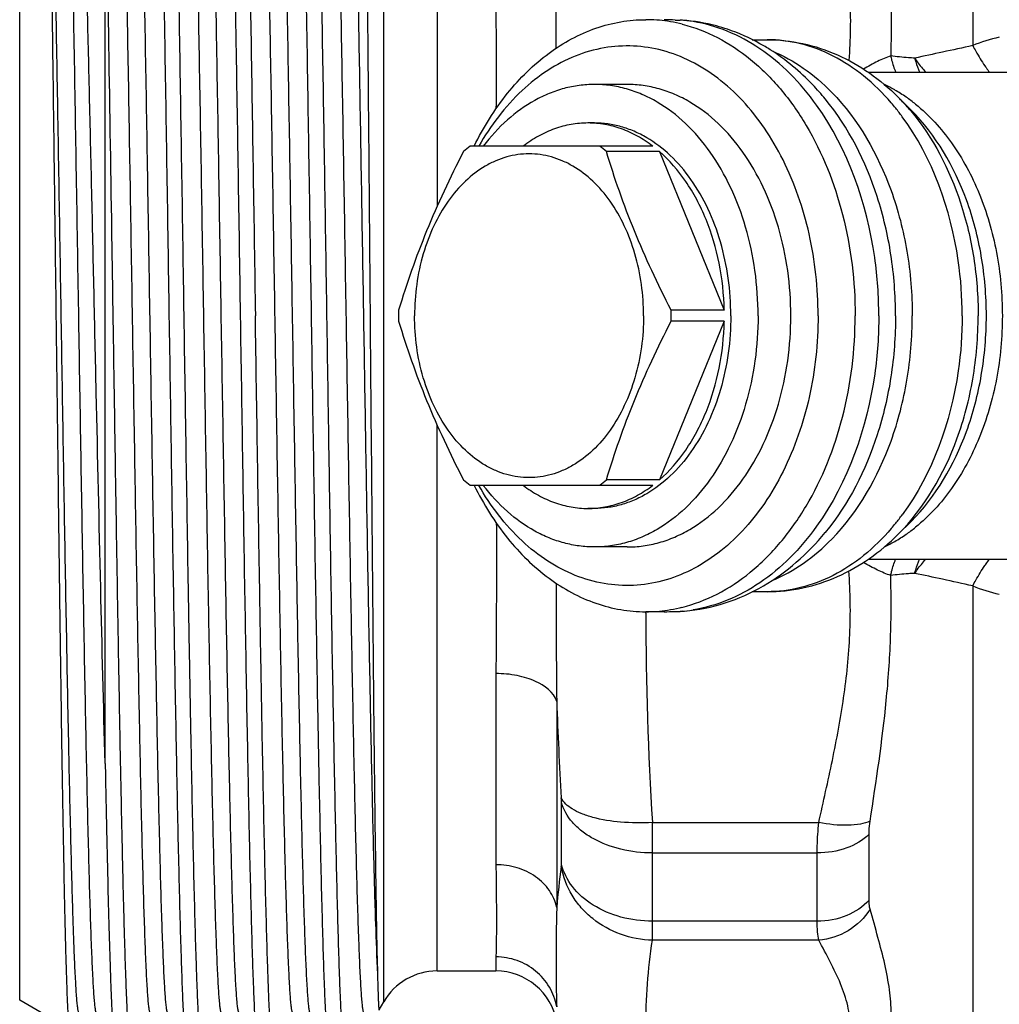
# Model space of a CAD drawing. Units: millimetres. Extents: x 0 to 420, y 0 to 297.
# Drawn here: x 85 to 116, y 24 to 56 of the extents above; entities that cross this region are included whole.
import ezdxf

# ---------------------------------------------------------------- set-up
doc = ezdxf.new("R2010")
doc.units = ezdxf.units.MM
doc.header["$LTSCALE"] = 23.1
doc.layers.get('0').update_dxf_attribs({"linetype": 'CONTINUOUS'})

msp = doc.modelspace()

# ---------------------------------------------------------------- linework, layer by layer
at = {"color": 7, "linetype": 'Continuous'}
for p, q in [((115.63, 70.302), (115.63, 55.56)), ((84.732, 24.602), (84.732, 69.002)), ((96.532, 24.552), (96.532, 69.052)), ((98.264, 68.052), (98.264, 50.346)), ((87.504, 32.278), (87.504, 61.704)), ((105.981, 56.389), (106.149, 56.389)), ((106.222, 56.386), (106.149, 56.389)), ((108.48, 55.752), (108.959, 55.752)), ((112.238, 54.702), (123.972, 54.702)), ((104.427, 54.302), (103.367, 54.302)), ((110.847, 53.83), (110.847, 53.831)), ((113.631, 53.47), (113.21, 53.891)), ((103.367, 53.052), (103.155, 53.052)), ((105.254, 52.302), (99.336, 52.302)), ((105.473, 52.123), (103.753, 52.123)), ((105.473, 52.123), (107.572, 46.981)), ((107.572, 46.981), (105.852, 46.981)), ((107.572, 46.623), (105.473, 41.481)), ((107.572, 46.623), (105.852, 46.623)), ((98.264, 25.552), (98.264, 43.258)), ((99.336, 41.302), (105.254, 41.302)), ((105.473, 41.481), (103.753, 41.481)), ((103.367, 40.552), (103.155, 40.552)), ((113.63, 40.133), (113.21, 39.713)), ((113.63, 40.133), (113.631, 40.133)), ((110.847, 39.773), (110.847, 39.773)), ((104.427, 39.302), (103.367, 39.302)), ((112.238, 38.902), (123.972, 38.902)), ((115.63, 38.043), (115.63, 23.302)), ((108.959, 37.852), (108.477, 37.852)), ((105.625, 37.202), (105.028, 37.202)), ((105.029, 37.156), (105.029, 37.202)), ((105.981, 37.215), (106.149, 37.215)), ((106.224, 37.218), (106.149, 37.215)), ((100.173, 35.198), (100.173, 29)), ((102.142, 34.295), (102.142, 27.615)), ((102.295, 29.021), (102.295, 31.025)), ((105.245, 30.364), (110.637, 30.364)), ((112.267, 27.852), (112.267, 29.988)), ((105.25, 27.166), (105.25, 29.38)), ((105.25, 29.38), (110.586, 29.38)), ((110.586, 27.166), (110.586, 29.38)), ((110.586, 27.166), (105.25, 27.166)), ((110.637, 26.551), (105.245, 26.551)), ((100.173, 26.009), (100.173, 25.552)), ((98.264, 25.552), (100.173, 25.552)), ((86.363, 23.66), (84.732, 24.602)), ((96.383, 24.294), (96.532, 24.552))]:
    msp.add_line(p, q, dxfattribs=at)
for centre, radius, start, end in [((105.027, 51.569), 4.833, 81.5436, 89.9867), ((105.013, 51.477), 4.926, 76.9408, 81.5342), ((104.995, 51.396), 5.009, 75.993, 76.9496), ((105.791, 51.555), 4.847, 80.8312, 85.7713), ((117.435, 51.315), 4.613, 101.8252, 113.0404), ((110.765, 50.05), 4.696, 60.1287, 64.806), ((110.639, 49.83), 4.949, 55.1033, 60.1232), ((107.227, 48.77), 7.584, 38.8779, 40.5596), ((108.439, 49.12), 6.747, 43.6873, 45.0002), ((108.239, 48.93), 7.023, 40.0115, 43.6788), ((110.437, 49.536), 5.306, 51.0313, 55.1386), ((107.002, 48.59), 7.873, 36.3467, 38.8727), ((101.973, 48.848), 4.346, 127.3642, 131.0989), ((100.869, 48.814), 4.389, 48.9196, 52.6174), ((105.853, 46.802), 8.837, 178.8386, 180), ((97.017, 46.802), 8.837, 360, 1.1614), ((105.853, 46.802), 8.837, 180, 181.1614), ((97.017, 46.802), 8.837, 358.8386, 0), ((101.973, 44.756), 4.346, 228.9011, 232.6358), ((100.869, 44.79), 4.389, 307.3826, 311.0804), ((107.002, 45.014), 7.873, 321.1273, 323.6533), ((107.227, 44.833), 7.584, 319.4404, 321.1221), ((110.404, 44.112), 5.361, 304.8829, 308.9473), ((110.606, 43.825), 5.01, 299.9076, 304.8658), ((110.765, 43.554), 4.696, 295.194, 299.8713), ((117.435, 42.289), 4.613, 246.9596, 258.1748), ((105.027, 42.035), 4.833, 270.0133, 278.4564), ((217.767, 37.335), 112.738, 180.09118, 183.54545), ((105.013, 42.127), 4.926, 278.4658, 283.0592), ((104.995, 42.206), 5.007, 283.0503, 283.9019), ((105.791, 42.048), 4.847, 274.2287, 279.1688), ((105.793, 43.026), 5.825, 274.2361, 274.8406), ((224.191, 38.519), 122.122, 181.98207, 183.45074), ((-3.099, 29.349), 108.349, 0.01625, 0.53634), ((124.042, 25.811), 21.974, 171.8387, 175.2904), ((98.264, 23.552), 2, 90, 150), ((100.173, 23.552), 2, 10, 90)]:
    msp.add_arc(centre, radius, start, end, dxfattribs=at)
for major_axis, start_param, end_param in [((-3.33, 9.343), -0.283931, -0.231824), ((3.33, 9.343), -2.909769, -2.857662)]:
    msp.add_ellipse((107.444, 46.802), major_axis=major_axis, ratio=0.662379, start_param=start_param, end_param=end_param, dxfattribs=at)
for points, knots in [([(88.995, 70.602), (88.999, 70.602), (89.008, 70.591), (89.014, 70.569), (89.024, 70.533), (89.036, 70.457), (89.052, 70.325), (89.069, 70.126), (89.087, 69.87), (89.105, 69.559), (89.123, 69.193), (89.14, 68.773), (89.158, 68.299), (89.183, 67.566), (89.214, 66.527), (89.25, 65.14), (89.285, 63.577), (89.321, 61.852), (89.357, 59.982), (89.393, 57.985), (89.442, 55.125), (89.502, 51.386), (89.549, 48.35), (89.572, 46.802)], [0, 0, 0, 0, 0.000484, 0.001464, 0.003015, 0.005153, 0.011203, 0.019624, 0.030398, 0.0435, 0.058905, 0.076574, 0.096464, 0.118529, 0.168969, 0.227407, 0.293281, 0.365961, 0.444743, 0.528871, 0.617538, 0.805016, 1, 1, 1, 1]), ([(90.063, 46.802), (90.039, 48.321), (89.993, 51.302), (89.924, 55.636), (89.864, 59.07), (89.816, 61.615), (89.781, 63.328), (89.746, 64.889), (89.711, 66.282), (89.676, 67.494), (89.641, 68.515), (89.611, 69.241), (89.586, 69.719), (89.569, 69.998), (89.551, 70.224), (89.535, 70.396), (89.517, 70.512), (89.506, 70.572), (89.496, 70.591)], [0, 0, 0, 0, 0.191472, 0.375852, 0.546338, 0.624368, 0.69661, 0.762399, 0.821124, 0.87224, 0.915278, 0.949835, 0.963835, 0.975604, 0.985115, 0.992353, 0.997309, 1, 1, 1, 1]), ([(91.305, 70.602), (91.309, 70.602), (91.318, 70.591), (91.324, 70.569), (91.334, 70.533), (91.346, 70.457), (91.362, 70.325), (91.379, 70.126), (91.397, 69.87), (91.415, 69.559), (91.433, 69.193), (91.45, 68.773), (91.468, 68.299), (91.493, 67.566), (91.524, 66.527), (91.56, 65.14), (91.595, 63.577), (91.631, 61.852), (91.667, 59.982), (91.703, 57.985), (91.752, 55.125), (91.812, 51.386), (91.859, 48.35), (91.882, 46.802)], [0, 0, 0, 0, 0.000484, 0.001463, 0.003014, 0.005153, 0.011204, 0.019623, 0.030397, 0.043501, 0.058904, 0.076574, 0.096464, 0.118529, 0.168969, 0.227407, 0.293281, 0.365961, 0.444743, 0.528871, 0.617538, 0.805016, 1, 1, 1, 1]), ([(91.806, 70.591), (91.816, 70.572), (91.827, 70.512), (91.845, 70.396), (91.861, 70.224), (91.879, 69.998), (91.896, 69.719), (91.921, 69.241), (91.951, 68.515), (91.986, 67.494), (92.021, 66.282), (92.056, 64.889), (92.091, 63.328), (92.126, 61.614), (92.174, 59.07), (92.234, 55.636), (92.303, 51.302), (92.349, 48.321), (92.373, 46.802)], [0, 0, 0, 0, 0.002693, 0.007646, 0.014883, 0.024397, 0.036164, 0.050163, 0.084723, 0.127759, 0.178876, 0.237602, 0.303391, 0.375637, 0.453668, 0.624153, 0.808528, 1, 1, 1, 1]), ([(94.759, 23.012), (94.749, 23.031), (94.737, 23.093), (94.72, 23.211), (94.703, 23.386), (94.686, 23.615), (94.668, 23.9), (94.643, 24.387), (94.612, 25.126), (94.577, 26.165), (94.542, 27.399), (94.507, 28.816), (94.471, 30.403), (94.436, 32.145), (94.387, 34.729), (94.327, 38.213), (94.257, 42.602), (94.187, 47.15), (94.117, 51.685), (94.057, 55.379), (94.009, 58.199), (93.974, 60.165), (93.938, 62.005), (93.903, 63.702), (93.867, 65.239), (93.832, 66.602), (93.802, 67.622), (93.777, 68.342), (93.759, 68.806), (93.741, 69.219), (93.724, 69.578), (93.706, 69.884), (93.689, 70.135), (93.671, 70.331), (93.656, 70.459), (93.643, 70.534), (93.634, 70.57), (93.627, 70.591), (93.619, 70.602), (93.615, 70.602)], [0, 0, 0, 0, 0.001364, 0.003882, 0.007561, 0.012401, 0.01839, 0.025513, 0.043101, 0.064999, 0.091006, 0.120872, 0.154319, 0.191029, 0.230656, 0.317142, 0.410514, 0.507255, 0.603715, 0.69626, 0.739964, 0.781399, 0.820175, 0.855925, 0.888311, 0.917028, 0.941805, 0.952642, 0.962408, 0.971083, 0.978646, 0.985078, 0.990366, 0.994499, 0.99747, 0.998519, 0.99928, 0.999761, 1, 1, 1, 1]), ([(94.116, 70.591), (94.126, 70.573), (94.137, 70.513), (94.154, 70.4), (94.17, 70.233), (94.188, 70.014), (94.205, 69.742), (94.229, 69.277), (94.259, 68.571), (94.293, 67.579), (94.328, 66.399), (94.362, 65.043), (94.397, 63.523), (94.431, 61.853), (94.479, 59.37), (94.537, 56.012), (94.606, 51.765), (94.674, 47.34), (94.743, 42.895), (94.811, 38.591), (94.88, 34.581), (94.938, 31.491), (94.986, 29.273), (95.021, 27.837), (95.055, 26.571), (95.089, 25.487), (95.123, 24.595), (95.157, 23.902), (95.186, 23.453), (95.212, 23.199), (95.225, 23.106), (95.232, 23.069)], [0, 0, 0, 0, 0.00132, 0.003739, 0.007266, 0.0119, 0.017631, 0.024446, 0.041269, 0.062221, 0.087116, 0.115728, 0.147802, 0.183049, 0.221153, 0.304537, 0.394961, 0.489177, 0.583805, 0.675447, 0.760813, 0.836839, 0.87048, 0.900795, 0.927512, 0.95039, 0.969225, 0.983848, 0.994133, 0.997621, 1, 1, 1, 1]), ([(87.504, 32.278), (87.451, 34.176), (87.352, 38.187), (87.237, 43.286), (87.142, 47.567), (87.07, 50.789), (86.997, 53.928), (86.925, 56.923), (86.853, 59.718), (86.781, 62.257), (86.709, 64.49), (86.646, 66.139), (86.595, 67.273), (86.558, 67.974), (86.522, 68.57), (86.49, 69), (86.464, 69.289), (86.446, 69.464), (86.428, 69.611), (86.41, 69.729), (86.394, 69.81), (86.38, 69.861), (86.371, 69.888), (86.362, 69.908), (86.354, 69.921), (86.343, 69.929), (86.336, 69.927), (86.333, 69.926)], [0, 0, 0, 0, 0.151135, 0.319342, 0.405918, 0.491947, 0.575779, 0.655795, 0.730442, 0.798266, 0.857934, 0.908269, 0.929616, 0.948272, 0.96414, 0.977145, 0.982554, 0.987223, 0.99115, 0.994331, 0.996768, 0.997709, 0.998467, 0.999048, 0.999464, 0.999749, 1, 1, 1, 1]), ([(95.81, 70.155), (95.818, 70.035), (95.83, 69.732), (95.847, 69.185), (95.864, 68.456), (95.889, 67.138), (95.919, 65.089), (95.953, 62.201), (95.987, 58.809), (96.035, 53.62), (96.069, 49.574), (96.092, 46.802)], [0, 0, 0, 0, 0.015472, 0.038953, 0.070258, 0.109142, 0.208361, 0.333412, 0.480217, 0.643951, 1, 1, 1, 1]), ([(86.047, 69.388), (86.05, 69.392), (86.054, 69.401), (86.066, 69.396), (86.07, 69.388), (86.077, 69.372), (86.085, 69.344), (86.094, 69.3), (86.102, 69.242), (86.111, 69.171), (86.124, 69.05), (86.14, 68.864), (86.157, 68.602), (86.175, 68.288), (86.2, 67.765), (86.231, 66.988), (86.267, 65.911), (86.302, 64.65), (86.338, 63.218), (86.374, 61.627), (86.423, 59.235), (86.484, 55.977), (86.554, 51.834), (86.625, 47.497), (86.696, 43.134), (86.767, 38.912), (86.827, 35.556), (86.876, 33.063), (86.912, 31.379), (86.948, 29.844), (86.983, 28.473), (87.019, 27.278), (87.054, 26.271), (87.085, 25.554), (87.111, 25.081), (87.128, 24.805), (87.146, 24.581), (87.163, 24.411), (87.18, 24.295), (87.192, 24.235), (87.202, 24.216)], [0, 0, 0, 0, 0.000305, 0.000516, 0.000695, 0.000939, 0.001639, 0.002631, 0.003917, 0.0055, 0.007379, 0.012022, 0.017837, 0.024812, 0.032931, 0.052519, 0.076417, 0.104393, 0.136182, 0.171475, 0.209934, 0.294843, 0.387646, 0.48478, 0.582511, 0.677087, 0.764874, 0.805153, 0.8425, 0.876552, 0.906984, 0.933502, 0.955851, 0.97382, 0.981106, 0.987235, 0.992197, 0.995979, 0.998576, 1, 1, 1, 1]), ([(87.813, 69.388), (87.823, 69.369), (87.835, 69.308), (87.852, 69.192), (87.869, 69.022), (87.887, 68.798), (87.904, 68.522), (87.93, 68.049), (87.961, 67.332), (87.996, 66.324), (88.032, 65.129), (88.067, 63.758), (88.103, 62.223), (88.139, 60.539), (88.188, 58.046), (88.248, 54.689), (88.319, 50.467), (88.39, 46.104), (88.461, 41.767), (88.531, 37.624), (88.592, 34.366), (88.641, 31.975), (88.677, 30.384), (88.713, 28.952), (88.748, 27.691), (88.784, 26.615), (88.815, 25.837), (88.84, 25.315), (88.858, 25.001), (88.875, 24.739), (88.891, 24.553), (88.904, 24.432), (88.913, 24.361), (88.921, 24.303), (88.93, 24.259), (88.938, 24.231), (88.945, 24.216), (88.949, 24.207), (88.961, 24.202), (88.965, 24.212), (88.968, 24.216)], [0, 0, 0, 0, 0.001426, 0.004026, 0.007811, 0.012774, 0.018907, 0.026196, 0.044169, 0.066524, 0.093046, 0.123483, 0.157539, 0.194889, 0.235172, 0.322964, 0.417543, 0.515276, 0.612408, 0.705208, 0.790111, 0.828567, 0.863856, 0.89564, 0.923612, 0.947505, 0.967088, 0.975204, 0.982175, 0.987988, 0.992628, 0.994505, 0.996086, 0.997371, 0.998361, 0.999061, 0.999305, 0.999482, 0.999693, 1, 1, 1, 1]), ([(88.357, 69.388), (88.36, 69.392), (88.364, 69.401), (88.376, 69.396), (88.38, 69.388), (88.387, 69.372), (88.395, 69.344), (88.404, 69.3), (88.412, 69.242), (88.421, 69.171), (88.434, 69.05), (88.45, 68.864), (88.467, 68.602), (88.485, 68.288), (88.51, 67.765), (88.541, 66.988), (88.577, 65.911), (88.612, 64.65), (88.648, 63.218), (88.684, 61.627), (88.733, 59.235), (88.794, 55.977), (88.864, 51.834), (88.935, 47.497), (89.006, 43.134), (89.077, 38.912), (89.137, 35.556), (89.186, 33.063), (89.222, 31.379), (89.258, 29.844), (89.293, 28.473), (89.329, 27.278), (89.364, 26.271), (89.395, 25.554), (89.421, 25.081), (89.438, 24.805), (89.456, 24.581), (89.473, 24.411), (89.49, 24.295), (89.502, 24.235), (89.512, 24.216)], [0, 0, 0, 0, 0.000305, 0.000516, 0.000695, 0.000939, 0.001639, 0.00263, 0.003917, 0.005501, 0.00738, 0.012022, 0.017836, 0.024812, 0.032931, 0.052519, 0.076416, 0.104394, 0.136181, 0.171475, 0.209934, 0.294843, 0.387646, 0.484779, 0.582511, 0.677087, 0.764874, 0.805153, 0.842499, 0.876552, 0.906983, 0.933501, 0.955851, 0.97382, 0.981105, 0.987235, 0.992197, 0.995978, 0.998575, 1, 1, 1, 1]), ([(90.123, 69.388), (90.133, 69.369), (90.145, 69.308), (90.162, 69.192), (90.179, 69.022), (90.197, 68.798), (90.214, 68.522), (90.24, 68.049), (90.271, 67.332), (90.306, 66.324), (90.342, 65.129), (90.377, 63.758), (90.413, 62.223), (90.449, 60.539), (90.498, 58.046), (90.558, 54.689), (90.629, 50.467), (90.7, 46.104), (90.771, 41.767), (90.841, 37.624), (90.902, 34.366), (90.951, 31.975), (90.987, 30.384), (91.023, 28.952), (91.058, 27.691), (91.094, 26.615), (91.125, 25.837), (91.15, 25.315), (91.168, 25.001), (91.185, 24.739), (91.201, 24.553), (91.214, 24.432), (91.223, 24.361), (91.231, 24.303), (91.24, 24.259), (91.248, 24.231), (91.255, 24.216), (91.259, 24.207), (91.271, 24.202), (91.275, 24.212), (91.278, 24.216)], [0, 0, 0, 0, 0.001426, 0.004027, 0.007811, 0.012774, 0.018908, 0.026197, 0.044169, 0.066525, 0.093047, 0.123483, 0.15754, 0.194889, 0.235173, 0.322964, 0.417543, 0.515276, 0.612408, 0.705208, 0.790111, 0.828567, 0.863857, 0.89564, 0.923613, 0.947505, 0.967088, 0.975203, 0.982176, 0.987989, 0.992628, 0.994505, 0.996086, 0.997372, 0.998363, 0.999062, 0.999305, 0.999483, 0.999693, 1, 1, 1, 1]), ([(90.667, 69.388), (90.67, 69.392), (90.674, 69.401), (90.686, 69.396), (90.69, 69.388), (90.697, 69.372), (90.705, 69.344), (90.714, 69.3), (90.722, 69.242), (90.731, 69.171), (90.744, 69.05), (90.76, 68.864), (90.777, 68.602), (90.795, 68.288), (90.82, 67.765), (90.851, 66.988), (90.887, 65.911), (90.922, 64.65), (90.958, 63.218), (90.994, 61.627), (91.043, 59.235), (91.104, 55.977), (91.174, 51.834), (91.245, 47.497), (91.316, 43.134), (91.387, 38.912), (91.447, 35.556), (91.496, 33.063), (91.532, 31.379), (91.568, 29.844), (91.603, 28.473), (91.639, 27.278), (91.674, 26.271), (91.705, 25.554), (91.731, 25.081), (91.748, 24.805), (91.766, 24.581), (91.783, 24.411), (91.8, 24.295), (91.812, 24.235), (91.822, 24.216)], [0, 0, 0, 0, 0.000305, 0.000517, 0.000695, 0.000939, 0.001639, 0.002631, 0.003918, 0.005501, 0.00738, 0.012022, 0.017837, 0.024813, 0.032931, 0.05252, 0.076417, 0.104395, 0.136182, 0.171476, 0.209935, 0.294844, 0.387647, 0.48478, 0.582512, 0.677087, 0.764874, 0.805154, 0.842499, 0.876552, 0.906983, 0.933501, 0.955851, 0.973819, 0.981105, 0.987236, 0.992196, 0.995977, 0.998576, 1, 1, 1, 1]), ([(92.433, 69.388), (92.443, 69.369), (92.455, 69.308), (92.472, 69.192), (92.489, 69.022), (92.507, 68.798), (92.524, 68.522), (92.55, 68.049), (92.581, 67.332), (92.616, 66.324), (92.652, 65.129), (92.687, 63.758), (92.723, 62.223), (92.759, 60.539), (92.808, 58.046), (92.868, 54.689), (92.939, 50.467), (93.01, 46.104), (93.081, 41.767), (93.151, 37.624), (93.212, 34.366), (93.261, 31.975), (93.297, 30.384), (93.333, 28.952), (93.368, 27.691), (93.404, 26.615), (93.435, 25.837), (93.46, 25.315), (93.478, 25.001), (93.495, 24.739), (93.511, 24.553), (93.524, 24.432), (93.533, 24.361), (93.541, 24.303), (93.55, 24.259), (93.558, 24.231), (93.565, 24.216), (93.569, 24.207), (93.581, 24.202), (93.585, 24.212), (93.588, 24.216)], [0, 0, 0, 0, 0.001428, 0.004028, 0.007811, 0.012775, 0.018909, 0.026196, 0.04417, 0.066524, 0.093048, 0.123483, 0.15754, 0.19489, 0.235173, 0.322965, 0.417544, 0.515277, 0.612409, 0.705209, 0.790113, 0.828568, 0.863858, 0.895641, 0.923614, 0.947506, 0.967089, 0.975205, 0.982177, 0.987989, 0.992628, 0.994506, 0.996088, 0.997373, 0.998364, 0.999062, 0.999305, 0.999483, 0.999694, 1, 1, 1, 1]), ([(92.977, 69.388), (92.98, 69.392), (92.984, 69.401), (92.996, 69.396), (93, 69.388), (93.007, 69.372), (93.015, 69.344), (93.024, 69.3), (93.032, 69.242), (93.041, 69.171), (93.054, 69.05), (93.07, 68.864), (93.087, 68.602), (93.105, 68.288), (93.13, 67.765), (93.161, 66.988), (93.197, 65.911), (93.232, 64.65), (93.268, 63.218), (93.304, 61.627), (93.353, 59.235), (93.414, 55.977), (93.484, 51.834), (93.555, 47.497), (93.626, 43.134), (93.697, 38.912), (93.757, 35.556), (93.806, 33.063), (93.842, 31.379), (93.878, 29.844), (93.913, 28.473), (93.949, 27.278), (93.984, 26.271), (94.015, 25.554), (94.041, 25.081), (94.058, 24.805), (94.076, 24.581), (94.093, 24.411), (94.11, 24.295), (94.122, 24.235), (94.132, 24.216)], [0, 0, 0, 0, 0.000306, 0.000517, 0.000695, 0.00094, 0.001641, 0.002633, 0.003919, 0.005502, 0.00738, 0.012023, 0.017839, 0.024813, 0.032931, 0.052521, 0.076418, 0.104394, 0.136183, 0.171476, 0.209936, 0.294844, 0.387647, 0.48478, 0.582512, 0.677088, 0.764874, 0.805154, 0.8425, 0.876552, 0.906984, 0.933501, 0.955852, 0.97382, 0.981106, 0.987236, 0.992197, 0.995979, 0.998576, 1, 1, 1, 1]), ([(94.743, 69.388), (94.753, 69.369), (94.765, 69.308), (94.782, 69.192), (94.799, 69.022), (94.817, 68.798), (94.834, 68.522), (94.86, 68.049), (94.891, 67.332), (94.926, 66.324), (94.962, 65.129), (94.997, 63.758), (95.033, 62.223), (95.069, 60.539), (95.118, 58.046), (95.178, 54.689), (95.249, 50.467), (95.32, 46.104), (95.391, 41.767), (95.461, 37.624), (95.522, 34.366), (95.571, 31.975), (95.607, 30.384), (95.643, 28.952), (95.678, 27.691), (95.714, 26.615), (95.745, 25.837), (95.77, 25.315), (95.788, 25.001), (95.805, 24.739), (95.821, 24.553), (95.834, 24.432), (95.843, 24.361), (95.851, 24.303), (95.86, 24.259), (95.868, 24.231), (95.875, 24.216), (95.879, 24.207), (95.891, 24.202), (95.896, 24.211), (95.898, 24.216)], [0, 0, 0, 0, 0.001427, 0.004026, 0.007811, 0.012775, 0.018907, 0.026196, 0.044169, 0.066524, 0.093047, 0.123483, 0.157539, 0.194889, 0.235172, 0.322964, 0.417543, 0.515276, 0.612409, 0.705209, 0.790112, 0.828568, 0.863857, 0.895641, 0.923613, 0.947506, 0.967088, 0.975205, 0.982176, 0.987988, 0.992629, 0.994506, 0.996087, 0.997372, 0.998362, 0.999061, 0.999305, 0.999483, 0.999694, 1, 1, 1, 1]), ([(95.287, 69.388), (95.289, 69.392), (95.293, 69.4), (95.307, 69.397), (95.313, 69.381), (95.322, 69.359), (95.329, 69.324), (95.337, 69.278), (95.345, 69.222), (95.365, 69.054), (95.391, 68.721), (95.415, 68.296), (95.435, 67.872), (95.451, 67.491), (95.468, 67.069), (95.484, 66.607), (95.5, 66.107), (95.522, 65.364), (95.563, 63.863), (95.618, 61.459), (95.682, 58.248), (95.746, 54.678), (95.81, 50.861), (95.874, 46.916), (95.939, 42.968), (96.003, 39.14), (96.067, 35.553), (96.131, 32.319), (96.194, 29.539), (96.256, 27.302), (96.304, 26), (96.331, 25.453)], [0, 0, 0, 0, 0.000294, 0.000481, 0.000814, 0.001375, 0.002178, 0.003228, 0.004527, 0.006074, 0.01474, 0.027325, 0.03506, 0.043735, 0.053336, 0.063844, 0.075238, 0.087494, 0.114501, 0.17771, 0.251489, 0.333523, 0.421238, 0.51188, 0.602606, 0.690566, 0.773, 0.847322, 0.9112, 0.962628, 1, 1, 1, 1]), ([(85.919, 46.802), (85.887, 49.384), (85.84, 53.159), (85.774, 58.01), (85.726, 61.209), (85.679, 63.97), (85.631, 66.209), (85.59, 67.715), (85.554, 68.61), (85.536, 68.95), (85.526, 69.091)], [0, 0, 0, 0, 0.347547, 0.50795, 0.652899, 0.778017, 0.879504, 0.95426, 0.980866, 1, 1, 1, 1]), ([(85.545, 69.161), (85.56, 69.025), (85.585, 68.686), (85.619, 68.083), (85.652, 67.288), (85.702, 65.871), (85.761, 63.691), (85.828, 60.642), (85.896, 57.1), (85.964, 53.189), (86.032, 49.051), (86.101, 44.833), (86.169, 40.684), (86.237, 36.755), (86.305, 33.183), (86.364, 30.491), (86.412, 28.611), (86.442, 27.596), (86.466, 26.869), (86.483, 26.389), (86.5, 25.956), (86.517, 25.569), (86.535, 25.229), (86.552, 24.938), (86.569, 24.695), (86.584, 24.524), (86.596, 24.412), (86.605, 24.347), (86.613, 24.294), (86.621, 24.253), (86.63, 24.227), (86.636, 24.208), (86.651, 24.203), (86.656, 24.212), (86.658, 24.216)], [0, 0, 0, 0, 0.009128, 0.022606, 0.040323, 0.06212, 0.117148, 0.185731, 0.265423, 0.353381, 0.446467, 0.541359, 0.63467, 0.72307, 0.803405, 0.872809, 0.902622, 0.928807, 0.940467, 0.951136, 0.960788, 0.969405, 0.976968, 0.983457, 0.988861, 0.99317, 0.99491, 0.996374, 0.997562, 0.998474, 0.999116, 0.9995, 0.999699, 1, 1, 1, 1]), ([(110.637, 63.24), (110.786, 62.567), (111.089, 61.224), (111.472, 59.194), (111.685, 57.14), (111.663, 55.762), (111.613, 55.078)], [0, 0, 0, 0, 0.250467, 0.500665, 0.750426, 1, 1, 1, 1]), ([(112.301, 63.194), (112.501, 61.894), (112.797, 59.927), (112.987, 57.264), (112.99, 55.91), (112.969, 55.229)], [0, 0, 0, 0, 0.492917, 0.744666, 1, 1, 1, 1]), ([(87.504, 61.704), (87.542, 59.795), (87.613, 55.736), (87.694, 50.564), (87.762, 46.194), (87.813, 42.891), (87.864, 39.665), (87.915, 36.58), (87.966, 33.695), (88.01, 31.444), (88.045, 29.786), (88.071, 28.664), (88.096, 27.632), (88.122, 26.694), (88.148, 25.855), (88.173, 25.119), (88.199, 24.491), (88.221, 24.035), (88.239, 23.727), (88.252, 23.538), (88.264, 23.377), (88.277, 23.245), (88.289, 23.144), (88.302, 23.068), (88.312, 23.027), (88.324, 23.002), (88.33, 23.002)], [0, 0, 0, 0, 0.147983, 0.314532, 0.400722, 0.486602, 0.570479, 0.650702, 0.725691, 0.793971, 0.825169, 0.854196, 0.880911, 0.905182, 0.926889, 0.945927, 0.962199, 0.975631, 0.98126, 0.986154, 0.99031, 0.993723, 0.996391, 0.998312, 0.999495, 1, 1, 1, 1]), ([(102.124, 55.477), (102.124, 56.124), (102.126, 57.401), (102.133, 58.678), (102.142, 59.308)], [0, 0, 0, 0, 0.506887, 1, 1, 1, 1]), ([(100.184, 53.525), (100.188, 54.364), (100.19, 55.991), (100.173, 57.617), (100.173, 58.406)], [0, 0, 0, 0, 0.515488, 1, 1, 1, 1]), ([(99.466, 52.304), (99.766, 52.91), (100.457, 54.023), (101.802, 55.354), (103.117, 56.072), (104.208, 56.355), (104.756, 56.402), (105.028, 56.402)], [0, 0, 0, 0, 0.279183, 0.536325, 0.773715, 0.88765, 1, 1, 1, 1]), ([(106.207, 56.256), (106.603, 56.157), (107.391, 55.854), (108.471, 55.132), (109.442, 54.16), (110.58, 52.533), (111.558, 50.056), (111.817, 47.905), (111.817, 46.802)], [0, 0, 0, 0, 0.104042, 0.213391, 0.329507, 0.452867, 0.718334, 1, 1, 1, 1]), ([(107.676, 56.091), (107.559, 56.131), (107.085, 56.274), (106.592, 56.359), (106.222, 56.386)], [0, 0, 0, 0, 0.250883, 1, 1, 1, 1]), ([(110.567, 53.629), (110.307, 53.993), (109.747, 54.662), (108.769, 55.481), (107.703, 56.062), (106.942, 56.279), (106.564, 56.34)], [0, 0, 0, 0, 0.270626, 0.525915, 0.767734, 1, 1, 1, 1]), ([(109.064, 55.426), (108.955, 55.495), (108.513, 55.758), (108.041, 55.969), (107.676, 56.091)], [0, 0, 0, 0, 0.252128, 1, 1, 1, 1]), ([(110.615, 46.802), (110.615, 47.691), (110.429, 49.433), (109.728, 51.476), (108.907, 52.888), (108.196, 53.785), (107.394, 54.52), (106.518, 55.074), (105.59, 55.432), (104.63, 55.582), (103.665, 55.52), (102.72, 55.249), (101.82, 54.775), (100.679, 53.872), (99.994, 52.964), (99.616, 52.303)], [0, 0, 0, 0, 0.149222, 0.291669, 0.358837, 0.422691, 0.483186, 0.540607, 0.595601, 0.64914, 0.702417, 0.756666, 0.812972, 0.872124, 1, 1, 1, 1]), ([(108.959, 55.752), (109.349, 55.752), (110.133, 55.667), (111.262, 55.295), (112.307, 54.7), (112.923, 54.177), (113.21, 53.891)], [0, 0, 0, 0, 0.245936, 0.493431, 0.744184, 1, 1, 1, 1]), ([(112.989, 53.702), (112.717, 54.02), (112.135, 54.594), (111.137, 55.253), (110.067, 55.66), (109.324, 55.752), (108.959, 55.752)], [0, 0, 0, 0, 0.269339, 0.523191, 0.764938, 1, 1, 1, 1]), ([(115.63, 55.56), (115.303, 55.491), (114.676, 55.356), (114.05, 55.219), (113.749, 55.157)], [0, 0, 0, 0, 0.520545, 1, 1, 1, 1]), ([(115.63, 55.56), (115.663, 55.499), (115.785, 55.275), (115.917, 55.057), (116.021, 54.904)], [0, 0, 0, 0, 0.274446, 1, 1, 1, 1]), ([(110.847, 53.83), (110.718, 53.988), (110.189, 54.587), (109.567, 55.107), (109.064, 55.426)], [0, 0, 0, 0, 0.254937, 1, 1, 1, 1]), ([(109.126, 55.388), (109.48, 55.241), (110.176, 54.853), (110.777, 54.334), (111.06, 54.043)], [0, 0, 0, 0, 0.485928, 1, 1, 1, 1]), ([(112.969, 55.229), (112.825, 55.178), (112.523, 55.048), (112.235, 54.891), (112.087, 54.8)], [0, 0, 0, 0, 0.467607, 1, 1, 1, 1]), ([(112.969, 55.229), (112.977, 55.183), (113.017, 55.004), (113.074, 54.828), (113.129, 54.702)], [0, 0, 0, 0, 0.254732, 1, 1, 1, 1]), ([(113.749, 55.157), (113.68, 55.16), (113.419, 55.173), (113.159, 55.2), (112.969, 55.229)], [0, 0, 0, 0, 0.264042, 1, 1, 1, 1]), ([(113.749, 55.157), (113.759, 55.117), (113.803, 54.962), (113.857, 54.811), (113.905, 54.701)], [0, 0, 0, 0, 0.255692, 1, 1, 1, 1]), ([(113.749, 55.157), (113.776, 55.117), (113.885, 54.958), (114.007, 54.808), (114.104, 54.702)], [0, 0, 0, 0, 0.251853, 1, 1, 1, 1]), ([(116.021, 54.904), (116.034, 54.885), (116.083, 54.816), (116.133, 54.749), (116.172, 54.702)], [0, 0, 0, 0, 0.271762, 1, 1, 1, 1]), ([(103.367, 54.302), (103.201, 54.302), (102.869, 54.28), (102.376, 54.181), (101.892, 54.017), (101.256, 53.711), (100.503, 53.167), (99.996, 52.61), (99.762, 52.303)], [0, 0, 0, 0, 0.116176, 0.233352, 0.352469, 0.474358, 0.728626, 1, 1, 1, 1]), ([(108.67, 46.802), (108.67, 47.291), (108.603, 48.261), (108.305, 49.665), (107.82, 50.962), (107.165, 52.105), (106.363, 53.049), (105.58, 53.65), (104.915, 53.988), (104.408, 54.168), (103.89, 54.277), (103.54, 54.302), (103.367, 54.302)], [0, 0, 0, 0, 0.14496, 0.287171, 0.424169, 0.554036, 0.675715, 0.789307, 0.843583, 0.896516, 0.948502, 1, 1, 1, 1]), ([(109.731, 46.802), (109.731, 47.291), (109.664, 48.261), (109.366, 49.665), (108.881, 50.962), (108.225, 52.105), (107.423, 53.049), (106.641, 53.65), (105.976, 53.988), (105.468, 54.168), (104.951, 54.277), (104.601, 54.302), (104.427, 54.302)], [0, 0, 0, 0, 0.144961, 0.287171, 0.424169, 0.554036, 0.675715, 0.789307, 0.843583, 0.896516, 0.948502, 1, 1, 1, 1]), ([(111.06, 54.043), (111.923, 53.156), (112.904, 51.421), (113.555, 48.884), (113.669, 47.501), (113.669, 46.802)], [0, 0, 0, 0, 0.472954, 0.732849, 1, 1, 1, 1]), ([(113.126, 46.802), (113.126, 47.463), (113.027, 48.775), (112.459, 51.214), (111.605, 52.908), (110.847, 53.83)], [0, 0, 0, 0, 0.26439, 0.522777, 1, 1, 1, 1]), ([(113.774, 53.661), (114.218, 53.302), (115.031, 52.405), (115.753, 51.052), (116.178, 49.834), (116.494, 48.517), (116.652, 46.802), (116.494, 45.087), (116.178, 43.77), (115.753, 42.552), (115.031, 41.198), (114.218, 40.301), (113.774, 39.943)], [0, 0, 0, 0, 0.112082, 0.234356, 0.298859, 0.365002, 0.5, 0.634998, 0.701141, 0.765644, 0.887918, 1, 1, 1, 1]), ([(112.583, 46.802), (112.583, 47.432), (112.419, 49.817), (111.593, 52.195), (110.567, 53.629)], [0, 0, 0, 0, 0.263361, 1, 1, 1, 1]), ([(113.618, 53.445), (114.345, 52.581), (115.164, 50.981), (115.71, 48.673), (115.805, 47.429), (115.805, 46.802)], [0, 0, 0, 0, 0.47665, 0.73524, 1, 1, 1, 1]), ([(113.631, 40.133), (114.437, 40.94), (115.355, 42.536), (115.963, 44.877), (116.125, 46.802), (115.963, 48.726), (115.355, 51.068), (114.437, 52.663), (113.631, 53.47)], [0, 0, 0, 0, 0.236137, 0.366212, 0.5, 0.633788, 0.763863, 1, 1, 1, 1]), ([(103.155, 53.052), (102.972, 53.052), (102.604, 53.019), (102.062, 52.874), (101.538, 52.636), (101.213, 52.422), (101.056, 52.302)], [0, 0, 0, 0, 0.241508, 0.486616, 0.738599, 1, 1, 1, 1]), ([(105.254, 52.302), (105.097, 52.422), (104.771, 52.636), (104.247, 52.874), (103.706, 53.019), (103.337, 53.052), (103.155, 53.052)], [0, 0, 0, 0, 0.261401, 0.513384, 0.758492, 1, 1, 1, 1]), ([(107.786, 46.802), (107.786, 47.209), (107.73, 48.018), (107.482, 49.188), (107.078, 50.269), (106.532, 51.221), (105.863, 52.008), (105.212, 52.508), (104.657, 52.79), (104.234, 52.941), (103.803, 53.031), (103.511, 53.052), (103.367, 53.052)], [0, 0, 0, 0, 0.144961, 0.287171, 0.424169, 0.554036, 0.675715, 0.789307, 0.843583, 0.896516, 0.948502, 1, 1, 1, 1]), ([(115.287, 46.802), (115.287, 47.4), (115.129, 49.659), (114.332, 51.912), (113.343, 53.256)], [0, 0, 0, 0, 0.263914, 1, 1, 1, 1]), ([(99.116, 52.123), (98.899, 51.699), (98.482, 50.851), (97.917, 49.565), (97.429, 48.276), (97.148, 47.411), (97.017, 46.981)], [0, 0, 0, 0, 0.256827, 0.509639, 0.757365, 1, 1, 1, 1]), ([(104.958, 46.802), (104.958, 47.478), (104.822, 48.487), (104.363, 49.714), (103.904, 50.514), (103.343, 51.175), (102.795, 51.595), (102.329, 51.832), (101.974, 51.958), (101.612, 52.035), (101.245, 52.06), (100.879, 52.035), (100.517, 51.958), (100.162, 51.832), (99.696, 51.595), (99.148, 51.175), (98.587, 50.514), (98.128, 49.714), (97.669, 48.487), (97.533, 47.478), (97.533, 46.802)], [0, 0, 0, 0, 0.143328, 0.211877, 0.276857, 0.337741, 0.394577, 0.421735, 0.44822, 0.474233, 0.5, 0.525767, 0.55178, 0.578265, 0.605423, 0.662259, 0.723143, 0.788123, 0.856672, 1, 1, 1, 1]), ([(105.852, 46.981), (105.635, 47.405), (105.218, 48.252), (104.653, 49.539), (104.165, 50.827), (103.884, 51.692), (103.753, 52.123)], [0, 0, 0, 0, 0.256827, 0.509639, 0.757365, 1, 1, 1, 1]), ([(107.572, 46.981), (107.562, 47.492), (107.454, 48.498), (107.102, 49.698), (106.695, 50.569), (106.232, 51.336), (105.796, 51.841), (105.473, 52.123)], [0, 0, 0, 0, 0.269037, 0.529179, 0.653961, 0.774289, 1, 1, 1, 1]), ([(86.363, 23.661), (86.359, 23.663), (86.354, 23.676), (86.348, 23.7), (86.341, 23.739), (86.335, 23.791), (86.328, 23.857), (86.318, 23.972), (86.306, 24.15), (86.293, 24.404), (86.279, 24.711), (86.265, 25.072), (86.252, 25.484), (86.238, 25.946), (86.219, 26.662), (86.195, 27.675), (86.168, 29.025), (86.14, 30.545), (86.113, 32.221), (86.085, 34.035), (86.057, 35.972), (86.02, 38.744), (85.974, 42.365), (85.937, 45.304), (85.919, 46.802)], [0, 0, 0, 0, 0.000556, 0.001661, 0.003347, 0.005621, 0.008484, 0.011935, 0.020596, 0.031588, 0.044889, 0.060468, 0.078288, 0.098309, 0.120484, 0.171077, 0.229594, 0.295472, 0.368085, 0.446738, 0.530678, 0.619101, 0.80592, 1, 1, 1, 1]), ([(89.572, 46.802), (89.596, 45.283), (89.642, 42.301), (89.711, 37.967), (89.771, 34.534), (89.819, 31.989), (89.854, 30.275), (89.889, 28.715), (89.924, 27.322), (89.959, 26.109), (89.994, 25.089), (90.024, 24.363), (90.049, 23.885), (90.066, 23.605), (90.084, 23.38), (90.1, 23.208), (90.118, 23.092), (90.129, 23.031), (90.139, 23.012)], [0, 0, 0, 0, 0.191472, 0.375847, 0.546332, 0.624363, 0.696609, 0.762398, 0.821124, 0.872241, 0.915277, 0.949837, 0.963836, 0.975603, 0.985117, 0.992354, 0.997307, 1, 1, 1, 1]), ([(90.64, 23.002), (90.636, 23.002), (90.627, 23.013), (90.621, 23.034), (90.611, 23.071), (90.599, 23.147), (90.583, 23.278), (90.566, 23.478), (90.548, 23.734), (90.53, 24.045), (90.512, 24.411), (90.495, 24.831), (90.477, 25.304), (90.452, 26.037), (90.421, 27.076), (90.385, 28.463), (90.35, 30.027), (90.314, 31.752), (90.278, 33.622), (90.242, 35.619), (90.193, 38.478), (90.133, 42.218), (90.086, 45.254), (90.063, 46.802)], [0, 0, 0, 0, 0.000484, 0.001462, 0.003012, 0.00515, 0.011204, 0.019623, 0.030394, 0.043499, 0.058903, 0.07657, 0.096461, 0.118528, 0.168967, 0.227409, 0.293285, 0.365965, 0.444747, 0.528874, 0.61754, 0.805017, 1, 1, 1, 1]), ([(91.882, 46.802), (91.906, 45.283), (91.952, 42.301), (92.021, 37.967), (92.081, 34.534), (92.129, 31.989), (92.164, 30.275), (92.199, 28.715), (92.234, 27.322), (92.269, 26.109), (92.304, 25.089), (92.334, 24.363), (92.359, 23.885), (92.376, 23.605), (92.394, 23.38), (92.41, 23.208), (92.428, 23.092), (92.439, 23.031), (92.449, 23.012)], [0, 0, 0, 0, 0.191472, 0.375847, 0.546332, 0.624363, 0.696609, 0.762398, 0.821124, 0.872241, 0.915277, 0.949837, 0.963836, 0.975603, 0.985117, 0.992354, 0.997307, 1, 1, 1, 1]), ([(92.95, 23.002), (92.946, 23.002), (92.937, 23.013), (92.931, 23.034), (92.921, 23.071), (92.909, 23.147), (92.893, 23.278), (92.876, 23.478), (92.858, 23.734), (92.84, 24.045), (92.822, 24.411), (92.805, 24.831), (92.787, 25.304), (92.762, 26.037), (92.731, 27.076), (92.695, 28.463), (92.66, 30.027), (92.624, 31.752), (92.588, 33.622), (92.552, 35.619), (92.503, 38.478), (92.443, 42.218), (92.396, 45.254), (92.373, 46.802)], [0, 0, 0, 0, 0.000484, 0.001464, 0.003015, 0.005153, 0.011203, 0.019624, 0.030398, 0.0435, 0.058905, 0.076574, 0.096464, 0.118529, 0.168969, 0.227407, 0.293281, 0.365961, 0.444743, 0.528871, 0.617538, 0.805016, 1, 1, 1, 1]), ([(96.092, 46.802), (96.111, 44.493), (96.148, 40.104), (96.205, 34.058), (96.254, 29.704), (96.297, 26.978), (96.319, 25.907), (96.331, 25.453)], [0, 0, 0, 0, 0.324381, 0.61683, 0.84953, 0.936174, 1, 1, 1, 1]), ([(97.017, 46.623), (97.148, 46.192), (97.429, 45.327), (97.917, 44.039), (98.482, 42.752), (98.899, 41.905), (99.116, 41.481)], [0, 0, 0, 0, 0.242635, 0.490361, 0.743173, 1, 1, 1, 1]), ([(104.958, 46.802), (104.958, 46.126), (104.822, 45.117), (104.363, 43.89), (103.904, 43.09), (103.343, 42.429), (102.795, 42.008), (102.329, 41.772), (101.974, 41.645), (101.612, 41.569), (101.245, 41.543), (100.879, 41.569), (100.517, 41.645), (100.162, 41.772), (99.696, 42.008), (99.148, 42.429), (98.587, 43.09), (98.128, 43.89), (97.669, 45.117), (97.533, 46.126), (97.533, 46.802)], [0, 0, 0, 0, 0.143328, 0.211877, 0.276857, 0.337741, 0.394577, 0.421735, 0.44822, 0.474233, 0.5, 0.525767, 0.55178, 0.578265, 0.605423, 0.662259, 0.723143, 0.788123, 0.856672, 1, 1, 1, 1]), ([(110.615, 46.802), (110.615, 45.913), (110.429, 44.17), (109.728, 42.128), (108.907, 40.716), (108.196, 39.818), (107.394, 39.084), (106.518, 38.53), (105.59, 38.172), (104.63, 38.021), (103.665, 38.083), (102.72, 38.355), (101.82, 38.829), (100.679, 39.732), (99.994, 40.639), (99.616, 41.301)], [0, 0, 0, 0, 0.149222, 0.291669, 0.358837, 0.422691, 0.483186, 0.540607, 0.595601, 0.64914, 0.702417, 0.756666, 0.812972, 0.872124, 1, 1, 1, 1]), ([(107.786, 46.802), (107.786, 46.394), (107.73, 45.586), (107.482, 44.416), (107.078, 43.335), (106.532, 42.383), (105.863, 41.596), (105.212, 41.095), (104.657, 40.814), (104.234, 40.663), (103.803, 40.572), (103.511, 40.552), (103.367, 40.552)], [0, 0, 0, 0, 0.144961, 0.287171, 0.424169, 0.554036, 0.675715, 0.789307, 0.843583, 0.896516, 0.948502, 1, 1, 1, 1]), ([(108.67, 46.802), (108.67, 46.313), (108.603, 45.343), (108.305, 43.939), (107.82, 42.641), (107.165, 41.499), (106.363, 40.554), (105.58, 39.954), (104.915, 39.616), (104.408, 39.435), (103.89, 39.326), (103.54, 39.302), (103.367, 39.302)], [0, 0, 0, 0, 0.14496, 0.287171, 0.424169, 0.554036, 0.675715, 0.789307, 0.843583, 0.896516, 0.948502, 1, 1, 1, 1]), ([(103.753, 41.481), (103.884, 41.911), (104.165, 42.776), (104.653, 44.065), (105.218, 45.351), (105.635, 46.199), (105.852, 46.623)], [0, 0, 0, 0, 0.242635, 0.490361, 0.743173, 1, 1, 1, 1]), ([(104.427, 39.302), (104.601, 39.302), (104.951, 39.326), (105.468, 39.435), (105.976, 39.616), (106.641, 39.954), (107.423, 40.554), (108.225, 41.499), (108.881, 42.641), (109.366, 43.939), (109.664, 45.343), (109.731, 46.313), (109.731, 46.802)], [0, 0, 0, 0, 0.051498, 0.103484, 0.156417, 0.210693, 0.324285, 0.445964, 0.575831, 0.712829, 0.855039, 1, 1, 1, 1]), ([(105.473, 41.481), (105.796, 41.763), (106.232, 42.267), (106.695, 43.034), (107.102, 43.906), (107.454, 45.106), (107.562, 46.112), (107.572, 46.623)], [0, 0, 0, 0, 0.225711, 0.346039, 0.470821, 0.730963, 1, 1, 1, 1]), ([(106.198, 37.345), (106.594, 37.443), (107.383, 37.745), (108.465, 38.466), (109.438, 39.438), (110.578, 41.066), (111.557, 43.545), (111.817, 45.698), (111.817, 46.802)], [0, 0, 0, 0, 0.10403, 0.21336, 0.32946, 0.452811, 0.718289, 1, 1, 1, 1]), ([(112.583, 46.802), (112.583, 46.172), (112.419, 43.787), (111.593, 41.408), (110.568, 39.975)], [0, 0, 0, 0, 0.26336, 1, 1, 1, 1]), ([(113.126, 46.802), (113.126, 46.14), (113.027, 44.829), (112.459, 42.389), (111.605, 40.696), (110.847, 39.773)], [0, 0, 0, 0, 0.264389, 0.522775, 1, 1, 1, 1]), ([(111.061, 39.561), (111.923, 40.448), (112.904, 42.182), (113.555, 44.72), (113.669, 46.103), (113.669, 46.802)], [0, 0, 0, 0, 0.472956, 0.73285, 1, 1, 1, 1]), ([(113.21, 39.713), (114.068, 40.57), (115.044, 42.267), (115.691, 44.755), (115.805, 46.115), (115.805, 46.802)], [0, 0, 0, 0, 0.472267, 0.732404, 1, 1, 1, 1]), ([(115.287, 46.802), (115.287, 46.204), (115.129, 43.945), (114.332, 41.691), (113.343, 40.348)], [0, 0, 0, 0, 0.263914, 1, 1, 1, 1]), ([(99.466, 41.299), (99.766, 40.693), (100.457, 39.581), (101.802, 38.249), (103.117, 37.531), (104.208, 37.249), (104.756, 37.202), (105.028, 37.202)], [0, 0, 0, 0, 0.279183, 0.536325, 0.773715, 0.88765, 1, 1, 1, 1]), ([(103.367, 39.302), (103.201, 39.302), (102.869, 39.324), (102.376, 39.423), (101.892, 39.586), (101.256, 39.892), (100.503, 40.437), (99.996, 40.994), (99.762, 41.301)], [0, 0, 0, 0, 0.116176, 0.233352, 0.352469, 0.474358, 0.728626, 1, 1, 1, 1]), ([(101.056, 41.302), (101.213, 41.182), (101.538, 40.968), (102.062, 40.729), (102.604, 40.584), (102.972, 40.552), (103.155, 40.552)], [0, 0, 0, 0, 0.261401, 0.513384, 0.758492, 1, 1, 1, 1]), ([(103.155, 40.552), (103.337, 40.552), (103.706, 40.584), (104.247, 40.729), (104.771, 40.968), (105.097, 41.182), (105.254, 41.302)], [0, 0, 0, 0, 0.241508, 0.486616, 0.738599, 1, 1, 1, 1]), ([(100.184, 40.079), (100.188, 39.24), (100.19, 37.613), (100.173, 35.986), (100.173, 35.198)], [0, 0, 0, 0, 0.515488, 1, 1, 1, 1]), ([(110.568, 39.975), (110.307, 39.611), (109.747, 38.941), (108.769, 38.122), (107.703, 37.542), (106.942, 37.325), (106.564, 37.264)], [0, 0, 0, 0, 0.270628, 0.525917, 0.767735, 1, 1, 1, 1]), ([(108.843, 38.043), (109.221, 38.263), (109.944, 38.785), (110.563, 39.427), (110.847, 39.773)], [0, 0, 0, 0, 0.493619, 1, 1, 1, 1]), ([(112.989, 39.902), (112.717, 39.584), (112.135, 39.009), (111.137, 38.351), (110.067, 37.944), (109.324, 37.852), (108.959, 37.852)], [0, 0, 0, 0, 0.269339, 0.523191, 0.764938, 1, 1, 1, 1]), ([(108.959, 37.852), (109.349, 37.852), (110.133, 37.936), (111.262, 38.308), (112.307, 38.904), (112.923, 39.426), (113.21, 39.713)], [0, 0, 0, 0, 0.245936, 0.493431, 0.744184, 1, 1, 1, 1]), ([(109.128, 38.216), (109.482, 38.364), (110.177, 38.752), (110.778, 39.271), (111.061, 39.561)], [0, 0, 0, 0, 0.485939, 1, 1, 1, 1]), ([(112.969, 38.374), (112.825, 38.426), (112.523, 38.556), (112.235, 38.713), (112.087, 38.804)], [0, 0, 0, 0, 0.467607, 1, 1, 1, 1]), ([(112.969, 38.374), (112.977, 38.42), (113.017, 38.6), (113.074, 38.776), (113.129, 38.902)], [0, 0, 0, 0, 0.254732, 1, 1, 1, 1]), ([(113.749, 38.446), (113.759, 38.486), (113.803, 38.641), (113.857, 38.793), (113.905, 38.903)], [0, 0, 0, 0, 0.255692, 1, 1, 1, 1]), ([(113.749, 38.446), (113.776, 38.487), (113.885, 38.646), (114.007, 38.796), (114.104, 38.902)], [0, 0, 0, 0, 0.251853, 1, 1, 1, 1]), ([(115.63, 38.043), (115.663, 38.105), (115.785, 38.328), (115.917, 38.547), (116.021, 38.699)], [0, 0, 0, 0, 0.274446, 1, 1, 1, 1]), ([(116.021, 38.699), (116.034, 38.718), (116.083, 38.787), (116.133, 38.855), (116.172, 38.902)], [0, 0, 0, 0, 0.271762, 1, 1, 1, 1]), ([(110.637, 30.364), (110.786, 31.036), (111.089, 32.38), (111.472, 34.409), (111.685, 36.464), (111.663, 37.841), (111.613, 38.526)], [0, 0, 0, 0, 0.250467, 0.500665, 0.750426, 1, 1, 1, 1]), ([(112.301, 30.41), (112.501, 31.71), (112.797, 33.676), (112.987, 36.339), (112.99, 37.693), (112.969, 38.374)], [0, 0, 0, 0, 0.492917, 0.744666, 1, 1, 1, 1]), ([(113.749, 38.446), (113.68, 38.444), (113.419, 38.43), (113.159, 38.404), (112.969, 38.374)], [0, 0, 0, 0, 0.264042, 1, 1, 1, 1]), ([(115.63, 38.043), (115.303, 38.113), (114.676, 38.247), (114.05, 38.385), (113.749, 38.446)], [0, 0, 0, 0, 0.520545, 1, 1, 1, 1]), ([(102.124, 38.127), (102.124, 37.48), (102.126, 36.202), (102.133, 34.925), (102.142, 34.295)], [0, 0, 0, 0, 0.506887, 1, 1, 1, 1]), ([(106.285, 37.223), (106.731, 37.26), (107.623, 37.441), (108.451, 37.815), (108.843, 38.043)], [0, 0, 0, 0, 0.496994, 1, 1, 1, 1]), ([(102.142, 34.295), (102.046, 34.594), (101.654, 34.878), (101.169, 35.059), (100.74, 35.167), (100.402, 35.198), (100.173, 35.198)], [0, 0, 0, 0, 0.416513, 0.551708, 0.695997, 1, 1, 1, 1]), ([(87.504, 32.278), (87.517, 31.614), (87.542, 30.353), (87.582, 28.57), (87.622, 27.009), (87.657, 25.857), (87.685, 25.061), (87.706, 24.562), (87.726, 24.132), (87.746, 23.77), (87.765, 23.479), (87.785, 23.259), (87.802, 23.121), (87.817, 23.047), (87.824, 23.021), (87.829, 23.012)], [0, 0, 0, 0, 0.214801, 0.407927, 0.576885, 0.719689, 0.780722, 0.834584, 0.88112, 0.920182, 0.951662, 0.975477, 0.991566, 0.996726, 1, 1, 1, 1]), ([(105.245, 30.364), (104.902, 30.346), (104.25, 30.354), (103.476, 30.474), (102.953, 30.644), (102.588, 30.821), (102.359, 31.016), (102.291, 31.169)], [0, 0, 0, 0, 0.324727, 0.613792, 0.736583, 0.841852, 1, 1, 1, 1]), ([(102.295, 31.025), (102.295, 31.036), (102.295, 31.084), (102.293, 31.132), (102.291, 31.169)], [0, 0, 0, 0, 0.229819, 1, 1, 1, 1]), ([(105.25, 29.38), (104.905, 29.38), (104.237, 29.455), (103.463, 29.741), (102.952, 30.076), (102.561, 30.439), (102.359, 30.787), (102.295, 31.025)], [0, 0, 0, 0, 0.28719, 0.555752, 0.679117, 0.79398, 1, 1, 1, 1]), ([(110.586, 29.38), (110.586, 29.455), (110.591, 29.784), (110.613, 30.112), (110.637, 30.364)], [0, 0, 0, 0, 0.229498, 1, 1, 1, 1]), ([(112.301, 30.41), (112.202, 30.366), (111.965, 30.304), (111.405, 30.256), (110.95, 30.304), (110.637, 30.364)], [0, 0, 0, 0, 0.193528, 0.432004, 1, 1, 1, 1]), ([(112.267, 29.988), (112.267, 30.022), (112.27, 30.163), (112.285, 30.303), (112.301, 30.41)], [0, 0, 0, 0, 0.234735, 1, 1, 1, 1]), ([(112.267, 29.988), (112.07, 29.785), (111.52, 29.474), (110.91, 29.38), (110.586, 29.38)], [0, 0, 0, 0, 0.466865, 1, 1, 1, 1]), ([(100.173, 29), (100.173, 28.668), (100.181, 28.058), (100.19, 27.225), (100.184, 26.56), (100.173, 26.173), (100.173, 26.009)], [0, 0, 0, 0, 0.332799, 0.611945, 0.83497, 1, 1, 1, 1]), ([(102.142, 27.615), (102.101, 27.81), (101.93, 28.195), (101.468, 28.645), (100.859, 28.934), (100.403, 29), (100.173, 29)], [0, 0, 0, 0, 0.230473, 0.474371, 0.732689, 1, 1, 1, 1]), ([(102.291, 28.93), (102.291, 28.936), (102.295, 28.966), (102.295, 28.997), (102.295, 29.021)], [0, 0, 0, 0, 0.201333, 1, 1, 1, 1]), ([(105.245, 26.551), (104.896, 26.558), (104.198, 26.687), (103.427, 27.117), (102.93, 27.592), (102.532, 28.13), (102.349, 28.607), (102.291, 28.93)], [0, 0, 0, 0, 0.256595, 0.510362, 0.635535, 0.758964, 1, 1, 1, 1]), ([(105.25, 27.166), (104.905, 27.166), (104.229, 27.253), (103.321, 27.634), (102.625, 28.229), (102.358, 28.757), (102.295, 29.021)], [0, 0, 0, 0, 0.277536, 0.541042, 0.781596, 1, 1, 1, 1]), ([(112.267, 27.852), (112.075, 27.63), (111.535, 27.276), (110.911, 27.166), (110.586, 27.166)], [0, 0, 0, 0, 0.474882, 1, 1, 1, 1]), ([(112.301, 27.554), (112.295, 27.576), (112.273, 27.674), (112.267, 27.774), (112.267, 27.852)], [0, 0, 0, 0, 0.222779, 1, 1, 1, 1]), ([(102.142, 27.615), (102.126, 27.005), (102.123, 26.143), (102.125, 25.069), (102.133, 24.605), (102.142, 24.392)], [0, 0, 0, 0, 0.568163, 0.801564, 1, 1, 1, 1]), ([(112.301, 27.554), (112.125, 27.273), (111.628, 26.79), (110.969, 26.577), (110.637, 26.551)], [0, 0, 0, 0, 0.498758, 1, 1, 1, 1]), ([(112.301, 21.601), (112.485, 21.982), (112.747, 22.583), (112.949, 23.455), (113.003, 24.185), (112.942, 24.965), (112.782, 25.79), (112.555, 26.657), (112.386, 27.25), (112.301, 27.554)], [0, 0, 0, 0, 0.206754, 0.318021, 0.435853, 0.562432, 0.699121, 0.845523, 1, 1, 1, 1]), ([(105.245, 26.551), (105.246, 26.592), (105.249, 26.797), (105.25, 27.002), (105.25, 27.166)], [0, 0, 0, 0, 0.199169, 1, 1, 1, 1]), ([(110.637, 26.551), (110.617, 26.638), (110.592, 26.844), (110.586, 27.05), (110.586, 27.166)], [0, 0, 0, 0, 0.435176, 1, 1, 1, 1]), ([(105.245, 20.859), (105.106, 21.8), (104.953, 23.705), (105.106, 25.61), (105.245, 26.551)], [0, 0, 0, 0, 0.500002, 1, 1, 1, 1]), ([(110.637, 20.859), (110.762, 21.093), (111.013, 21.556), (111.352, 22.256), (111.598, 22.971), (111.692, 23.705), (111.598, 24.439), (111.352, 25.153), (111.013, 25.853), (110.762, 26.316), (110.637, 26.551)], [0, 0, 0, 0, 0.130615, 0.258598, 0.381537, 0.49999, 0.618448, 0.741397, 0.869385, 1, 1, 1, 1]), ([(102.142, 24.392), (102.102, 24.615), (101.939, 25.053), (101.482, 25.583), (100.87, 25.929), (100.404, 26.009), (100.173, 26.009)], [0, 0, 0, 0, 0.247581, 0.496776, 0.747796, 1, 1, 1, 1]), ([(96.331, 25.453), (96.333, 25.365), (96.338, 25.199), (96.345, 24.967), (96.352, 24.77), (96.358, 24.607), (96.363, 24.493), (96.367, 24.419), (96.37, 24.377), (96.373, 24.343), (96.375, 24.319), (96.378, 24.304), (96.379, 24.295), (96.381, 24.294)], [0, 0, 0, 0, 0.228766, 0.428478, 0.598761, 0.7393, 0.849832, 0.893779, 0.930156, 0.958948, 0.980151, 0.993787, 1, 1, 1, 1])]:
    msp.add_open_spline(points, degree=3, knots=knots, dxfattribs=at)

doc.saveas('drawing.dxf')
